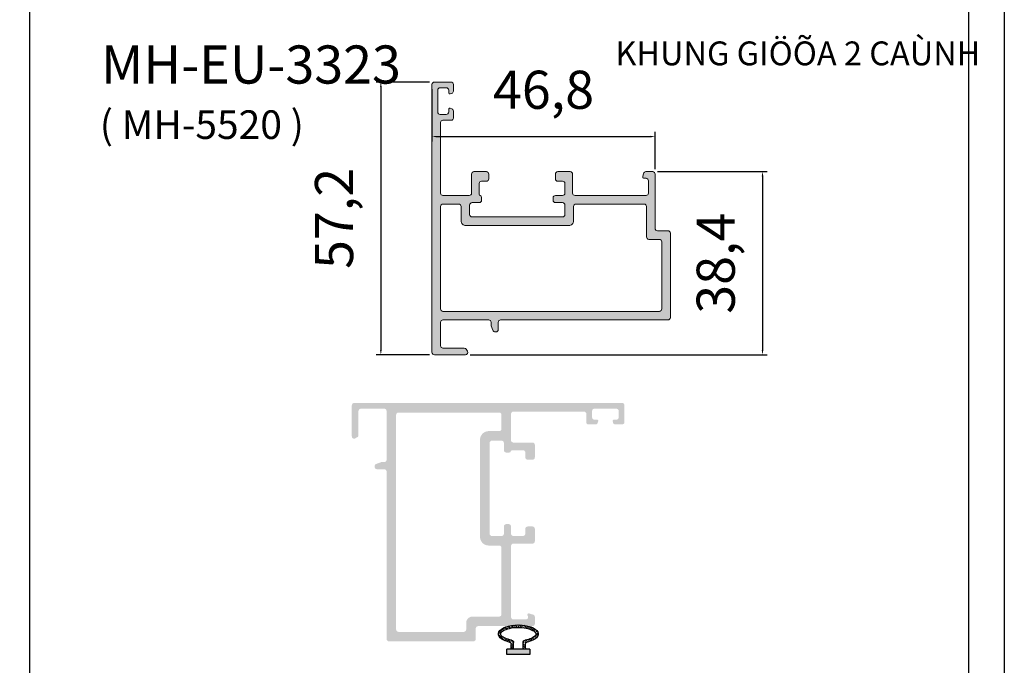
# Model space of a CAD drawing. Units: millimetres. Extents: x 12529 to 23900, y 24836 to 32566.
# Drawn here: x 13229 to 13436, y 26162 to 26298 of the extents above; entities that cross this region are included whole.
import ezdxf

# ---------------------------------------------------------------- set-up
doc = ezdxf.new("R2010")
doc.units = ezdxf.units.MM
doc.header["$PDMODE"] = 2
for name, color, linetype in [('CHU', 253, 'Continuous'), ('FRAME', 2, 'Continuous'), ('h', 155, 'Continuous')]:
    doc.layers.add(name, color=color, linetype=linetype)
doc.layers.add('manh', color=2, linetype='Continuous', lineweight=9)
doc.styles.add('ROMAND', font='VNI-Helve-Condense_0.TTF', dxfattribs={"width": 0.5})
doc.styles.get("Standard").update_dxf_attribs({"font": 'arial.ttf'})
doc.dimstyles.new('MIEN HUA1-1', dxfattribs={"dimscale": 0, "dimtxt": 8, "dimasz": 1, "dimexe": 1, "dimexo": 1, "dimgap": 4, "dimtad": 1, "dimdec": 1, "dimtxsty": 'ROMAND', "dimcen": 10, "dimdle": 5, "dimclrd": 8, "dimclre": 8, "dimclrt": 253, "dimadec": 0, "dimazin": 0, "dimtfac": 1, "dimtdec": 1, "dimtmove": 2, "dimatfit": 3, "dimfxl": 1, "dimarcsym": 0})

# ---------------------------------------------------------------- blocks, each defined once
blk = doc.blocks.new('4T3T')
h = blk.add_hatch()
h.set_pattern_fill('ANSI33', color=254, scale=0.1, style=0)
edge = h.paths.add_edge_path()
edge.add_arc((13701.72, 31192.07), 0.5, 103.8759, 180, ccw=False)
edge.add_ellipse((13699.72, 31194.25), major_axis=(4.2, 0), ratio=0.449998, start_angle=296.7572, end_angle=603.2428, ccw=False)
edge.add_arc((13697.72, 31192.07), 0.5, 0, 77.2158, ccw=False)
edge.add_line((13698.22, 31192.07), (13698.22, 31191.35))
edge.add_arc((13697.92, 31191.35), 0.3, 270, 360, ccw=False)
edge.add_line((13697.92, 31191.05), (13698.72, 31191.05))
edge.add_line((13698.72, 31191.05), (13698.72, 31192.48))
edge.add_arc((13698.22, 31192.48), 0.5, 0, 80.1599)
edge.add_spline(control_points=[(13698.3, 31192.97), (13698.14, 31193), (13697.98, 31193.03), (13697.82, 31193.07)], knot_values=[10.494208, 10.494208, 10.494208, 10.494208, 10.630047, 10.630047, 10.630047, 10.630047], degree=3, periodic=0)
edge.add_spline(control_points=[(13697.82, 31193.07), (13697.59, 31193.13), (13697.37, 31193.2), (13697.18, 31193.27)], knot_values=[10.290449, 10.290449, 10.290449, 10.290449, 10.494208, 10.494208, 10.494208, 10.494208], degree=3, periodic=0)
edge.add_spline(control_points=[(13697.18, 31193.27), (13697.12, 31193.29), (13697.07, 31193.31), (13696.95, 31193.37), (13696.88, 31193.4), (13696.81, 31193.43)], knot_values=[10.154609, 10.154609, 10.154609, 10.154609, 10.209798, 10.209798, 10.290449, 10.290449, 10.290449, 10.290449], degree=3, periodic=0)
edge.add_spline(control_points=[(13696.81, 31193.43), (13696.7, 31193.49), (13696.6, 31193.54), (13696.52, 31193.6)], knot_values=[10.01877, 10.01877, 10.01877, 10.01877, 10.154609, 10.154609, 10.154609, 10.154609], degree=3, periodic=0)
edge.add_spline(control_points=[(13696.52, 31193.6), (13696.5, 31193.61), (13696.49, 31193.62), (13696.44, 31193.65), (13696.42, 31193.67), (13696.39, 31193.69)], knot_values=[9.95085, 9.95085, 9.95085, 9.95085, 9.97545, 9.97545, 10.01877, 10.01877, 10.01877, 10.01877], degree=3, periodic=0)
edge.add_spline(control_points=[(13696.39, 31193.69), (13696.36, 31193.72), (13696.32, 31193.75), (13696.29, 31193.78)], knot_values=[9.88293, 9.88293, 9.88293, 9.88293, 9.95085, 9.95085, 9.95085, 9.95085], degree=3, periodic=0)
edge.add_spline(control_points=[(13696.29, 31193.78), (13696.24, 31193.82), (13696.2, 31193.86), (13696.17, 31193.9)], knot_values=[9.781051, 9.781051, 9.781051, 9.781051, 9.88293, 9.88293, 9.88293, 9.88293], degree=3, periodic=0)
edge.add_spline(control_points=[(13696.17, 31193.9), (13696.16, 31193.92), (13696.15, 31193.93), (13696.13, 31193.95), (13696.12, 31193.97), (13696.11, 31193.98)], knot_values=[9.713131, 9.713131, 9.713131, 9.713131, 9.741102, 9.741102, 9.781051, 9.781051, 9.781051, 9.781051], degree=3, periodic=0)
edge.add_spline(control_points=[(13696.11, 31193.98), (13696.1, 31193.99), (13696.1, 31194.01), (13696.09, 31194.02)], knot_values=[9.679171, 9.679171, 9.679171, 9.679171, 9.713131, 9.713131, 9.713131, 9.713131], degree=3, periodic=0)
edge.add_spline(control_points=[(13696.09, 31194.02), (13696.08, 31194.03), (13696.07, 31194.04), (13696.07, 31194.05)], knot_values=[9.645211, 9.645211, 9.645211, 9.645211, 9.679171, 9.679171, 9.679171, 9.679171], degree=3, periodic=0)
edge.add_spline(control_points=[(13696.07, 31194.05), (13696.06, 31194.07), (13696.06, 31194.08), (13696.05, 31194.09)], knot_values=[9.611252, 9.611252, 9.611252, 9.611252, 9.645211, 9.645211, 9.645211, 9.645211], degree=3, periodic=0)
edge.add_spline(control_points=[(13696.05, 31194.09), (13696.05, 31194.1), (13696.05, 31194.11), (13696.04, 31194.12)], knot_values=[9.577292, 9.577292, 9.577292, 9.577292, 9.611252, 9.611252, 9.611252, 9.611252], degree=3, periodic=0)
edge.add_spline(control_points=[(13696.04, 31194.12), (13696.04, 31194.14), (13696.03, 31194.16), (13696.03, 31194.18), (13696.03, 31194.18), (13696.03, 31194.18)], knot_values=[9.509372, 9.509372, 9.509372, 9.509372, 9.574673, 9.574673, 9.577292, 9.577292, 9.577292, 9.577292], degree=3, periodic=0)
edge.add_spline(control_points=[(13696.03, 31194.18), (13696.02, 31194.2), (13696.02, 31194.21), (13696.02, 31194.23)], knot_values=[9.441452, 9.441452, 9.441452, 9.441452, 9.509372, 9.509372, 9.509372, 9.509372], degree=3, periodic=0)
edge.add_spline(control_points=[(13696.02, 31194.23), (13696.02, 31194.24), (13696.02, 31194.25), (13696.02, 31194.26)], knot_values=[9.407492, 9.407492, 9.407492, 9.407492, 9.441452, 9.441452, 9.441452, 9.441452], degree=3, periodic=0)
edge.add_spline(control_points=[(13696.02, 31194.26), (13696.02, 31194.27), (13696.02, 31194.28), (13696.02, 31194.29)], knot_values=[9.373533, 9.373533, 9.373533, 9.373533, 9.407492, 9.407492, 9.407492, 9.407492], degree=3, periodic=0)
edge.add_spline(control_points=[(13696.02, 31194.29), (13696.02, 31194.3), (13696.03, 31194.32), (13696.03, 31194.34)], knot_values=[9.305613, 9.305613, 9.305613, 9.305613, 9.373533, 9.373533, 9.373533, 9.373533], degree=3, periodic=0)
edge.add_spline(control_points=[(13696.03, 31194.34), (13696.04, 31194.35), (13696.04, 31194.36), (13696.05, 31194.38), (13696.05, 31194.39), (13696.05, 31194.4)], knot_values=[9.237693, 9.237693, 9.237693, 9.237693, 9.272406, 9.272406, 9.305613, 9.305613, 9.305613, 9.305613], degree=3, periodic=0)
edge.add_spline(control_points=[(13696.05, 31194.4), (13696.06, 31194.41), (13696.06, 31194.42), (13696.07, 31194.44)], knot_values=[9.203733, 9.203733, 9.203733, 9.203733, 9.237693, 9.237693, 9.237693, 9.237693], degree=3, periodic=0)
edge.add_spline(control_points=[(13696.07, 31194.44), (13696.08, 31194.45), (13696.08, 31194.46), (13696.09, 31194.47)], knot_values=[9.169773, 9.169773, 9.169773, 9.169773, 9.203733, 9.203733, 9.203733, 9.203733], degree=3, periodic=0)
edge.add_spline(control_points=[(13696.09, 31194.47), (13696.1, 31194.5), (13696.12, 31194.52), (13696.14, 31194.55)], knot_values=[9.101854, 9.101854, 9.101854, 9.101854, 9.169773, 9.169773, 9.169773, 9.169773], degree=3, periodic=0)
edge.add_spline(control_points=[(13696.14, 31194.55), (13696.16, 31194.57), (13696.18, 31194.6), (13696.21, 31194.63)], knot_values=[9.033934, 9.033934, 9.033934, 9.033934, 9.101854, 9.101854, 9.101854, 9.101854], degree=3, periodic=0)
edge.add_spline(control_points=[(13696.21, 31194.63), (13696.21, 31194.63), (13696.21, 31194.63), (13696.25, 31194.67), (13696.29, 31194.71), (13696.34, 31194.76)], knot_values=[8.932054, 8.932054, 8.932054, 8.932054, 8.936178, 8.936178, 9.033934, 9.033934, 9.033934, 9.033934], degree=3, periodic=0)
edge.add_spline(control_points=[(13696.34, 31194.76), (13696.41, 31194.81), (13696.49, 31194.87), (13696.59, 31194.93)], knot_values=[8.796215, 8.796215, 8.796215, 8.796215, 8.932054, 8.932054, 8.932054, 8.932054], degree=3, periodic=0)
edge.add_spline(control_points=[(13696.59, 31194.93), (13696.63, 31194.96), (13696.68, 31194.99), (13696.79, 31195.04), (13696.84, 31195.07), (13696.9, 31195.1)], knot_values=[8.660375, 8.660375, 8.660375, 8.660375, 8.727045, 8.727045, 8.796215, 8.796215, 8.796215, 8.796215], degree=3, periodic=0)
edge.add_spline(control_points=[(13696.9, 31195.1), (13697.02, 31195.16), (13697.14, 31195.21), (13697.28, 31195.25)], knot_values=[8.524536, 8.524536, 8.524536, 8.524536, 8.660375, 8.660375, 8.660375, 8.660375], degree=3, periodic=0)
edge.add_spline(control_points=[(13697.28, 31195.25), (13697.35, 31195.28), (13697.42, 31195.3), (13697.49, 31195.32)], knot_values=[8.456616, 8.456616, 8.456616, 8.456616, 8.524536, 8.524536, 8.524536, 8.524536], degree=3, periodic=0)
edge.add_spline(control_points=[(13697.49, 31195.32), (13697.63, 31195.37), (13697.78, 31195.41), (13697.94, 31195.45)], knot_values=[8.320777, 8.320777, 8.320777, 8.320777, 8.456616, 8.456616, 8.456616, 8.456616], degree=3, periodic=0)
edge.add_spline(control_points=[(13697.94, 31195.45), (13697.99, 31195.46), (13698.04, 31195.47), (13698.2, 31195.5), (13698.32, 31195.52), (13698.43, 31195.54)], knot_values=[8.184937, 8.184937, 8.184937, 8.184937, 8.22746, 8.22746, 8.320777, 8.320777, 8.320777, 8.320777], degree=3, periodic=0)
edge.add_spline(control_points=[(13698.43, 31195.54), (13698.6, 31195.56), (13698.78, 31195.59), (13698.95, 31195.6)], knot_values=[8.049098, 8.049098, 8.049098, 8.049098, 8.184937, 8.184937, 8.184937, 8.184937], degree=3, periodic=0)
edge.add_spline(control_points=[(13698.95, 31195.6), (13699.24, 31195.63), (13699.53, 31195.64), (13699.89, 31195.63), (13699.96, 31195.63), (13700.03, 31195.63)], knot_values=[7.777419, 7.777419, 7.777419, 7.777419, 7.999555, 7.999555, 8.049098, 8.049098, 8.049098, 8.049098], degree=3, periodic=0)
edge.add_spline(control_points=[(13700.03, 31195.63), (13700.21, 31195.62), (13700.38, 31195.61), (13700.56, 31195.6)], knot_values=[7.64158, 7.64158, 7.64158, 7.64158, 7.777419, 7.777419, 7.777419, 7.777419], degree=3, periodic=0)
edge.add_spline(control_points=[(13700.56, 31195.6), (13700.73, 31195.58), (13700.91, 31195.56), (13701.07, 31195.53)], knot_values=[7.50574, 7.50574, 7.50574, 7.50574, 7.64158, 7.64158, 7.64158, 7.64158], degree=3, periodic=0)
edge.add_spline(control_points=[(13701.07, 31195.53), (13701.24, 31195.5), (13701.39, 31195.47), (13701.71, 31195.4), (13701.86, 31195.36), (13702.01, 31195.31)], knot_values=[7.234061, 7.234061, 7.234061, 7.234061, 7.36413, 7.36413, 7.50574, 7.50574, 7.50574, 7.50574], degree=3, periodic=0)
edge.add_spline(control_points=[(13702.01, 31195.31), (13702.22, 31195.24), (13702.42, 31195.16), (13702.59, 31195.08)], knot_values=[7.030302, 7.030302, 7.030302, 7.030302, 7.234061, 7.234061, 7.234061, 7.234061], degree=3, periodic=0)
edge.add_spline(control_points=[(13702.59, 31195.08), (13702.64, 31195.05), (13702.7, 31195.02), (13702.75, 31195)], knot_values=[6.962382, 6.962382, 6.962382, 6.962382, 7.030302, 7.030302, 7.030302, 7.030302], degree=3, periodic=0)
edge.add_spline(control_points=[(13702.75, 31195), (13702.78, 31194.98), (13702.8, 31194.96), (13702.85, 31194.94), (13702.87, 31194.92), (13702.89, 31194.91)], knot_values=[6.894463, 6.894463, 6.894463, 6.894463, 6.932465, 6.932465, 6.962382, 6.962382, 6.962382, 6.962382], degree=3, periodic=0)
edge.add_spline(control_points=[(13702.89, 31194.91), (13702.98, 31194.85), (13703.06, 31194.79), (13703.13, 31194.73)], knot_values=[6.758623, 6.758623, 6.758623, 6.758623, 6.894463, 6.894463, 6.894463, 6.894463], degree=3, periodic=0)
edge.add_spline(control_points=[(13703.13, 31194.73), (13703.15, 31194.71), (13703.17, 31194.69), (13703.22, 31194.65), (13703.24, 31194.63), (13703.26, 31194.61)], knot_values=[6.656744, 6.656744, 6.656744, 6.656744, 6.704719, 6.704719, 6.758623, 6.758623, 6.758623, 6.758623], degree=3, periodic=0)
edge.add_spline(control_points=[(13703.26, 31194.61), (13703.27, 31194.59), (13703.28, 31194.58), (13703.29, 31194.57)], knot_values=[6.622784, 6.622784, 6.622784, 6.622784, 6.656744, 6.656744, 6.656744, 6.656744], degree=3, periodic=0)
edge.add_spline(control_points=[(13703.29, 31194.57), (13703.3, 31194.55), (13703.31, 31194.54), (13703.32, 31194.53)], knot_values=[6.588824, 6.588824, 6.588824, 6.588824, 6.622784, 6.622784, 6.622784, 6.622784], degree=3, periodic=0)
edge.add_spline(control_points=[(13703.32, 31194.53), (13703.34, 31194.5), (13703.35, 31194.48), (13703.36, 31194.45)], knot_values=[6.520904, 6.520904, 6.520904, 6.520904, 6.588824, 6.588824, 6.588824, 6.588824], degree=3, periodic=0)
edge.add_spline(control_points=[(13703.36, 31194.45), (13703.37, 31194.44), (13703.37, 31194.44), (13703.38, 31194.41), (13703.39, 31194.4), (13703.4, 31194.39)], knot_values=[6.452985, 6.452985, 6.452985, 6.452985, 6.476972, 6.476972, 6.520904, 6.520904, 6.520904, 6.520904], degree=3, periodic=0)
edge.add_spline(control_points=[(13703.4, 31194.39), (13703.4, 31194.37), (13703.41, 31194.35), (13703.41, 31194.33)], knot_values=[6.385065, 6.385065, 6.385065, 6.385065, 6.452985, 6.452985, 6.452985, 6.452985], degree=3, periodic=0)
edge.add_spline(control_points=[(13703.41, 31194.33), (13703.42, 31194.31), (13703.42, 31194.29), (13703.42, 31194.27)], knot_values=[6.317145, 6.317145, 6.317145, 6.317145, 6.385065, 6.385065, 6.385065, 6.385065], degree=3, periodic=0)
edge.add_spline(control_points=[(13703.42, 31194.27), (13703.42, 31194.26), (13703.42, 31194.25), (13703.42, 31194.25)], knot_values=[6.283185, 6.283185, 6.283185, 6.283185, 6.317145, 6.317145, 6.317145, 6.317145], degree=3, periodic=0)
edge.add_spline(control_points=[(13703.42, 31194.25), (13703.42, 31194.24), (13703.42, 31194.23), (13703.42, 31194.22)], knot_values=[6.24552, 6.24552, 6.24552, 6.24552, 6.283185, 6.283185, 6.283185, 6.283185], degree=3, periodic=0)
edge.add_spline(control_points=[(13703.42, 31194.22), (13703.42, 31194.2), (13703.42, 31194.18), (13703.41, 31194.15)], knot_values=[6.17019, 6.17019, 6.17019, 6.17019, 6.24552, 6.24552, 6.24552, 6.24552], degree=3, periodic=0)
edge.add_spline(control_points=[(13703.41, 31194.15), (13703.41, 31194.14), (13703.41, 31194.13), (13703.4, 31194.12)], knot_values=[6.132525, 6.132525, 6.132525, 6.132525, 6.17019, 6.17019, 6.17019, 6.17019], degree=3, periodic=0)
edge.add_spline(control_points=[(13703.4, 31194.12), (13703.4, 31194.11), (13703.39, 31194.1), (13703.39, 31194.09)], knot_values=[6.09486, 6.09486, 6.09486, 6.09486, 6.132525, 6.132525, 6.132525, 6.132525], degree=3, periodic=0)
edge.add_spline(control_points=[(13703.39, 31194.09), (13703.39, 31194.08), (13703.38, 31194.07), (13703.38, 31194.06), (13703.37, 31194.05), (13703.37, 31194.05)], knot_values=[6.057194, 6.057194, 6.057194, 6.057194, 6.076822, 6.076822, 6.09486, 6.09486, 6.09486, 6.09486], degree=3, periodic=0)
edge.add_spline(control_points=[(13703.37, 31194.05), (13703.36, 31194.04), (13703.36, 31194.02), (13703.35, 31194.01)], knot_values=[6.019529, 6.019529, 6.019529, 6.019529, 6.057194, 6.057194, 6.057194, 6.057194], degree=3, periodic=0)
edge.add_spline(control_points=[(13703.35, 31194.01), (13703.33, 31193.98), (13703.31, 31193.95), (13703.29, 31193.92)], knot_values=[5.944199, 5.944199, 5.944199, 5.944199, 6.019529, 6.019529, 6.019529, 6.019529], degree=3, periodic=0)
edge.add_spline(control_points=[(13703.29, 31193.92), (13703.27, 31193.89), (13703.24, 31193.86), (13703.21, 31193.83)], knot_values=[5.868869, 5.868869, 5.868869, 5.868869, 5.944199, 5.944199, 5.944199, 5.944199], degree=3, periodic=0)
edge.add_spline(control_points=[(13703.21, 31193.83), (13703.19, 31193.81), (13703.17, 31193.79), (13703.12, 31193.75), (13703.08, 31193.72), (13703.05, 31193.69)], knot_values=[5.755873, 5.755873, 5.755873, 5.755873, 5.803969, 5.803969, 5.868869, 5.868869, 5.868869, 5.868869], degree=3, periodic=0)
edge.add_spline(control_points=[(13703.05, 31193.69), (13702.96, 31193.62), (13702.86, 31193.56), (13702.75, 31193.5)], knot_values=[5.605213, 5.605213, 5.605213, 5.605213, 5.755873, 5.755873, 5.755873, 5.755873], degree=3, periodic=0)
edge.add_spline(control_points=[(13702.75, 31193.5), (13702.68, 31193.45), (13702.6, 31193.41), (13702.47, 31193.35), (13702.42, 31193.33), (13702.37, 31193.31)], knot_values=[5.454552, 5.454552, 5.454552, 5.454552, 5.552753, 5.552753, 5.605213, 5.605213, 5.605213, 5.605213], degree=3, periodic=0)
edge.add_spline(control_points=[(13702.37, 31193.31), (13702.16, 31193.23), (13701.93, 31193.15), (13701.67, 31193.09)], knot_values=[5.228561, 5.228561, 5.228561, 5.228561, 5.454552, 5.454552, 5.454552, 5.454552], degree=3, periodic=0)
edge.add_spline(control_points=[(13701.67, 31193.09), (13701.5, 31193.04), (13701.32, 31193), (13701.14, 31192.97)], knot_values=[5.077901, 5.077901, 5.077901, 5.077901, 5.228561, 5.228561, 5.228561, 5.228561], degree=3, periodic=0)
edge.add_arc((13701.22, 31192.48), 0.5, 100.7121, 180)
edge.add_line((13700.72, 31192.48), (13700.72, 31191.05))
edge.add_line((13700.72, 31191.05), (13701.52, 31191.05))
edge.add_arc((13701.52, 31191.35), 0.3, 180, 270, ccw=False)
edge.add_line((13701.22, 31191.35), (13701.22, 31192.07))
blk.add_hatch(color=254).paths.add_polyline_path([(13702.16, 31191.05), (13697.28, 31191.05), (13697.28, 31189.96), (13702.16, 31189.96)])
at = {"color": 253}
for p, q in [((13698.22, 31191.35), (13698.22, 31192.07)), ((13698.72, 31191.05), (13698.72, 31192.48)), ((13700.72, 31191.05), (13700.72, 31192.48)), ((13701.22, 31191.35), (13701.22, 31192.07)), ((13697.28, 31191.05), (13702.16, 31191.05)), ((13697.28, 31191.05), (13697.28, 31189.96)), ((13697.28, 31191.05), (13702.16, 31191.05)), ((13697.28, 31189.96), (13702.16, 31189.96)), ((13702.16, 31189.96), (13702.16, 31191.05))]:
    blk.add_line(p, q, dxfattribs=at)
for centre, radius, start, end in [((13697.72, 31192.07), 0.5, 360, 77.2166), ((13698.22, 31192.48), 0.5, 360, 80.163), ((13701.22, 31192.48), 0.5, 99.8381, 180), ((13701.72, 31192.07), 0.5, 102.7834, 180), ((13697.92, 31191.35), 0.3, 270, 0), ((13701.52, 31191.35), 0.3, 180, 270)]:
    blk.add_arc(centre, radius, start, end, dxfattribs=at)
blk.add_ellipse((13699.72, 31194.25), major_axis=(4.2, 0), ratio=0.449998, start_param=5.179391, end_param=10.528572, dxfattribs=at)
blk.add_open_spline([(13701.14, 31192.97), (13701.66, 31193.06), (13702.14, 31193.2), (13702.78, 31193.5), (13703, 31193.64), (13703.27, 31193.88), (13703.34, 31193.98), (13703.41, 31194.14), (13703.42, 31194.19), (13703.42, 31194.25), (13703.42, 31194.3), (13703.41, 31194.36), (13703.34, 31194.5), (13703.28, 31194.58), (13703.1, 31194.76), (13702.98, 31194.86), (13702.51, 31195.14), (13702.06, 31195.31), (13701.02, 31195.56), (13700.43, 31195.63), (13699.23, 31195.64), (13698.63, 31195.59), (13697.55, 31195.37), (13697.08, 31195.2), (13696.5, 31194.89), (13696.32, 31194.76), (13696.12, 31194.53), (13696.07, 31194.44), (13696.02, 31194.3), (13696.01, 31194.24), (13696.04, 31194.11), (13696.07, 31194.03), (13696.21, 31193.84), (13696.32, 31193.74), (13696.62, 31193.53), (13696.8, 31193.43), (13697.38, 31193.18), (13697.82, 31193.06), (13698.3, 31192.97)], degree=3, knots=[5.077901, 5.077901, 5.077901, 5.077901, 5.507012, 5.507012, 5.820773, 5.820773, 6.075232, 6.075232, 6.283185, 6.283185, 6.283185, 6.496917, 6.496917, 6.710648, 6.710648, 6.92438, 6.92438, 7.375671, 7.375671, 7.826963, 7.826963, 8.278254, 8.278254, 8.729545, 8.729545, 9.02981, 9.02981, 9.2709, 9.2709, 9.51199, 9.51199, 9.75308, 9.75308, 9.99417, 9.99417, 10.23526, 10.23526, 10.630047, 10.630047, 10.630047, 10.630047], dxfattribs=at)
blk = doc.blocks.new('*D157')
at = {"layer": 'CHU', "color": 8, "lineweight": -2}
for p, q in [((13315.3, 26284.83), (13304.07, 26284.83)), ((13305.07, 26283.83), (13305.07, 26228.63)), ((13315.3, 26227.63), (13304.07, 26227.63))]:
    blk.add_line(p, q, dxfattribs=at)
at = {"layer": 'CHU', "color": 8}
for points in [[(13304.9, 26283.83), (13305.24, 26283.83), (13305.07, 26284.83)], [(13304.9, 26228.63), (13305.24, 26228.63), (13305.07, 26227.63)]]:
    blk.add_solid(points, dxfattribs=at)
at = {"layer": 'DEFPOINTS', "color": 0}
for p in [(13316.3, 26284.83), (13305.07, 26227.63), (13316.3, 26227.63)]:
    blk.add_point(p, dxfattribs=at)
at = {"layer": 'CHU', "color": 253, "insert": (13296.29, 26256.23), "char_height": 8, "attachment_point": 5, "rotation": 90, "style": 'ROMAND'}
blk.add_mtext('57,2', dxfattribs=at)
blk = doc.blocks.new('*D158')
at = {"layer": 'CHU', "color": 8, "lineweight": -2}
for p, q in [((13315.8, 26283.33), (13315.8, 26272.39)), ((13362.6, 26266.53), (13362.6, 26274.39)), ((13316.8, 26273.39), (13361.6, 26273.39))]:
    blk.add_line(p, q, dxfattribs=at)
at = {"layer": 'CHU', "color": 8}
for points in [[(13316.8, 26273.55), (13316.8, 26273.22), (13315.8, 26273.39)], [(13361.6, 26273.55), (13361.6, 26273.22), (13362.6, 26273.39)]]:
    blk.add_solid(points, dxfattribs=at)
at = {"layer": 'DEFPOINTS', "color": 0}
for p in [(13315.8, 26284.33), (13362.6, 26273.39), (13362.6, 26265.53)]:
    blk.add_point(p, dxfattribs=at)
at = {"layer": 'CHU', "color": 253, "insert": (13339.2, 26282.17), "char_height": 8, "attachment_point": 5, "style": 'ROMAND'}
blk.add_mtext('46,8', dxfattribs=at)
blk = doc.blocks.new('*D159')
at = {"layer": 'CHU', "color": 8, "lineweight": -2}
for p, q in [((13363.1, 26266.03), (13386.14, 26266.03)), ((13385.14, 26265.03), (13385.14, 26228.63)), ((13323.8, 26227.63), (13386.14, 26227.63))]:
    blk.add_line(p, q, dxfattribs=at)
at = {"layer": 'CHU', "color": 8}
for points in [[(13384.97, 26265.03), (13385.31, 26265.03), (13385.14, 26266.03)], [(13384.97, 26228.63), (13385.31, 26228.63), (13385.14, 26227.63)]]:
    blk.add_solid(points, dxfattribs=at)
at = {"layer": 'DEFPOINTS', "color": 0}
for p in [(13362.1, 26266.03), (13322.8, 26227.63), (13385.14, 26227.63)]:
    blk.add_point(p, dxfattribs=at)
at = {"layer": 'CHU', "color": 253, "insert": (13376.36, 26246.83), "char_height": 8, "attachment_point": 5, "rotation": 90, "style": 'ROMAND'}
blk.add_mtext('38,4', dxfattribs=at)

msp = doc.modelspace()

# ---------------------------------------------------------------- hatches: boundary and pattern name
at = {"layer": 'h'}
h = msp.add_hatch(color=254, dxfattribs=at)
h.paths.add_polyline_path([(13362.6, 26265.53, 0.414214), (13362.1, 26266.03), (13360.66, 26266.03, 0.339454), (13360.18, 26265.66), (13360.01, 26265.01, 0.493145), (13360.3, 26264.63), (13360.7, 26264.63, -0.414214), (13361.2, 26264.13), (13361.2, 26261.53, -0.414214), (13360.7, 26261.03), (13345.8, 26261.03, -0.414214), (13345.3, 26261.53), (13345.3, 26265.53, 0.414214), (13344.8, 26266.03), (13342.2, 26266.03, 0.414214), (13341.7, 26265.53), (13341.7, 26264.53, 0.414214), (13342.2, 26264.03), (13343.2, 26264.03, -0.414214), (13343.7, 26263.53), (13343.7, 26261.53, -0.414214), (13343.2, 26261.03), (13341.7, 26261.03, 0.414214), (13341.2, 26260.53), (13341.2, 26260.03, 0.414214), (13341.7, 26259.53), (13343.2, 26259.53, -0.414214), (13343.7, 26259.03), (13343.7, 26257.03, -0.414214), (13343.2, 26256.53), (13324.2, 26256.53, -0.414214), (13323.7, 26257.03), (13323.7, 26259.03, -0.414214), (13324.2, 26259.53), (13325.7, 26259.53, 0.414214), (13326.2, 26260.03), (13326.2, 26260.63, 0.331679), (13325.91, 26261.01, -0.331679), (13325.7, 26261.3), (13325.7, 26263.53, -0.414214), (13326.2, 26264.03), (13327.2, 26264.03, 0.414214), (13327.7, 26264.53), (13327.7, 26265.53, 0.414214), (13327.2, 26266.03), (13324.6, 26266.03, 0.414214), (13324.1, 26265.53), (13324.1, 26261.53, -0.414214), (13323.6, 26261.03), (13318.1, 26261.03, -0.414214), (13317.6, 26261.53), (13317.6, 26276.33, -0.414214), (13318.1, 26276.83), (13319.9, 26276.83, 0.414214), (13320.3, 26277.23), (13320.3, 26278.75, 0.339454), (13319.93, 26279.24), (13319.61, 26279.32, 0.493145), (13319.3, 26279.08), (13319.3, 26278.53, -0.414214), (13318.8, 26278.03), (13317.5, 26278.03, -0.414214), (13317, 26278.53), (13317, 26283.13, -0.414214), (13317.5, 26283.63), (13318.8, 26283.63, -0.414214), (13319.3, 26283.13), (13319.3, 26282.58, 0.493145), (13319.61, 26282.34), (13319.93, 26282.42, 0.339454), (13320.3, 26282.91), (13320.3, 26284.33, 0.414214), (13319.8, 26284.83), (13316.3, 26284.83, 0.414214), (13315.8, 26284.33), (13315.8, 26228.13, 0.414214), (13316.3, 26227.63), (13322.8, 26227.63, 0.57735), (13323.23, 26228.38), (13323, 26228.78, 0.267949), (13322.57, 26229.03), (13318.1, 26229.03, -0.414214), (13317.6, 26229.53), (13317.6, 26234.43, -0.414214), (13318.1, 26234.93), (13327.7, 26234.93, -0.414214), (13328.2, 26234.43), (13328.2, 26233.89, 0.087489), (13328.23, 26233.72), (13328.58, 26232.76, 0.35717), (13329.12, 26232.44, 0.459002), (13329.7, 26232.93), (13329.7, 26234.43, -0.414214), (13330.2, 26234.93), (13365.3, 26234.93, 0.414214), (13365.8, 26235.43), (13365.8, 26253.13, 0.414214), (13365.3, 26253.63), (13363.1, 26253.63, -0.414214), (13362.6, 26254.13)])
h.paths.add_polyline_path([(13344.5, 26254.73, 0.414214), (13345.5, 26255.73), (13345.5, 26258.73, -0.414214), (13346, 26259.23), (13360.3, 26259.23, -0.414214), (13360.8, 26258.73), (13360.8, 26252.33, 0.414214), (13361.3, 26251.83), (13363.5, 26251.83, -0.414214), (13364, 26251.33), (13364, 26237.23, -0.414214), (13363.5, 26236.73), (13318.1, 26236.73, -0.414214), (13317.6, 26237.23), (13317.6, 26258.73, -0.414214), (13318.1, 26259.23), (13321.4, 26259.23, -0.414214), (13321.9, 26258.73), (13321.9, 26255.73, 0.414214), (13322.9, 26254.73)], flags=16)
h = msp.add_hatch(color=254, dxfattribs=at)
h.paths.add_polyline_path([(13324.48, 26167.51, 0.414214), (13324.98, 26168.01), (13324.98, 26170.21, -0.414214), (13325.48, 26170.71), (13336.88, 26170.71, 0.414214), (13337.38, 26171.21), (13337.38, 26172.65, 0.339454), (13337.01, 26173.13), (13336.35, 26173.3, 1.057496), (13335.92, 26172.84, -0.557537), (13335.48, 26172.11), (13332.88, 26172.11, -0.414214), (13332.38, 26172.61), (13332.38, 26187.51, -0.414214), (13332.88, 26188.01), (13336.88, 26188.01, 0.414214), (13337.38, 26188.51), (13337.38, 26191.11, 0.414214), (13336.88, 26191.61), (13335.88, 26191.61, 0.414214), (13335.38, 26191.11), (13335.38, 26190.11, -0.414214), (13334.88, 26189.61), (13332.88, 26189.61, -0.414214), (13332.38, 26190.11), (13332.38, 26191.61, 0.414214), (13331.88, 26192.11), (13331.38, 26192.11, 0.414214), (13330.88, 26191.61), (13330.88, 26190.11, -0.414214), (13330.38, 26189.61), (13328.38, 26189.61, -0.414214), (13327.88, 26190.11), (13327.88, 26209.11, -0.414214), (13328.38, 26209.61), (13330.38, 26209.61, -0.414214), (13330.88, 26209.11), (13330.88, 26207.61, 0.414214), (13331.38, 26207.11), (13331.98, 26207.11, 0.331679), (13332.36, 26207.4, -0.331679), (13332.65, 26207.61), (13334.88, 26207.61, -0.414214), (13335.38, 26207.11), (13335.38, 26206.11, 0.414214), (13335.88, 26205.61), (13336.88, 26205.61, 0.414214), (13337.38, 26206.11), (13337.38, 26208.71, 0.414214), (13336.88, 26209.21), (13332.88, 26209.21, -0.414214), (13332.38, 26209.71), (13332.38, 26215.21, -0.414214), (13332.88, 26215.71), (13347.68, 26215.71, -0.414214), (13348.18, 26215.21), (13348.18, 26213.41, 0.414214), (13348.58, 26213.01), (13350.1, 26213.01, 0.453828), (13350.6, 26213.58, 0.682363), (13350.43, 26214.01), (13349.88, 26214.01, -0.414214), (13349.38, 26214.51), (13349.38, 26215.81, -0.414214), (13349.88, 26216.31), (13354.48, 26216.31, -0.414214), (13354.98, 26215.81), (13354.98, 26214.51, -0.414214), (13354.48, 26214.01), (13353.93, 26214.01, 0.682363), (13353.76, 26213.58, 0.453828), (13354.25, 26213.01), (13355.68, 26213.01, 0.414214), (13356.18, 26213.51), (13356.18, 26217.01, 0.414214), (13355.68, 26217.51), (13299.48, 26217.51, 0.414214), (13298.98, 26217.01), (13298.98, 26210.51, 0.750197), (13299.9, 26210.25, 0.401534), (13300.38, 26210.74), (13300.38, 26215.81, -0.414214), (13300.88, 26216.31), (13305.78, 26216.31, -0.414214), (13306.28, 26215.81), (13306.28, 26205.61, -0.414214), (13305.78, 26205.11), (13305.24, 26205.11, 0.087489), (13305.07, 26205.08), (13304.11, 26204.73, 0.315299), (13303.78, 26204.26, 0.521484), (13304.28, 26203.61), (13305.78, 26203.61, -0.414214), (13306.28, 26203.11), (13306.28, 26168.01, 0.414214), (13306.78, 26167.51)])
h.paths.add_polyline_path([(13308.78, 26169.51, -0.414214), (13308.28, 26170.01), (13308.28, 26215.01, -0.414214), (13308.78, 26215.51), (13329.88, 26215.51, -0.414214), (13330.38, 26215.01), (13330.38, 26212.11, -0.414214), (13329.88, 26211.61), (13327.68, 26211.61, 0.414214), (13325.88, 26209.81), (13325.88, 26189.41, 0.414214), (13327.68, 26187.61), (13329.88, 26187.61, -0.414214), (13330.38, 26187.11), (13330.38, 26173.21, -0.414214), (13329.88, 26172.71), (13324.28, 26172.71, 0.414214), (13322.98, 26171.41), (13322.98, 26170.01, -0.414214), (13322.48, 26169.51)], flags=16)

# ---------------------------------------------------------------- linework, layer by layer
at = {"layer": 'DEFPOINTS'}
msp.add_lwpolyline([(12820.86, 26675.5), (13435.86, 26675.5), (13435.86, 25799.5), (12820.86, 25799.5)], close=True, dxfattribs=at)
at = {"layer": 'FRAME'}
msp.add_line((13231.36, 26608), (13231.36, 25840.12), dxfattribs=at)
msp.add_lwpolyline([(13428.36, 26675.5), (13428.36, 25807), (12828.36, 25807), (12828.36, 26675.5)], dxfattribs=at)
at = {"layer": 'manh'}
for points in [[(13328.58, 26232.76), (13328.23, 26233.72, -0.087489), (13328.2, 26233.89), (13328.2, 26234.43, 0.414214), (13327.7, 26234.93), (13318.1, 26234.93, 0.414214), (13317.6, 26234.43), (13317.6, 26229.53, 0.414214), (13318.1, 26229.03), (13322.57, 26229.03, -0.267949), (13323, 26228.78), (13323.23, 26228.38, -0.57735), (13322.8, 26227.63), (13316.3, 26227.63, -0.414214), (13315.8, 26228.13), (13315.8, 26284.33, -0.414214), (13316.3, 26284.83), (13319.8, 26284.83, -0.414214), (13320.3, 26284.33), (13320.3, 26282.91, -0.339454), (13319.93, 26282.42), (13319.61, 26282.34, -0.493145), (13319.3, 26282.58), (13319.3, 26283.13, 0.414214), (13318.8, 26283.63), (13317.5, 26283.63, 0.414214), (13317, 26283.13), (13317, 26278.53, 0.414214), (13317.5, 26278.03), (13318.8, 26278.03, 0.414214), (13319.3, 26278.53), (13319.3, 26279.08, -0.493145), (13319.61, 26279.32), (13319.93, 26279.24, -0.339454), (13320.3, 26278.75), (13320.3, 26277.23, -0.414214), (13319.9, 26276.83), (13318.1, 26276.83, 0.414214), (13317.6, 26276.33), (13317.6, 26261.53, 0.414214), (13318.1, 26261.03), (13323.6, 26261.03, 0.414214), (13324.1, 26261.53), (13324.1, 26265.53, -0.414214), (13324.6, 26266.03), (13327.2, 26266.03, -0.414214), (13327.7, 26265.53), (13327.7, 26264.53, -0.414214), (13327.2, 26264.03), (13326.2, 26264.03, 0.414214), (13325.7, 26263.53), (13325.7, 26261.3, 0.331679), (13325.91, 26261.01, -0.331679), (13326.2, 26260.63), (13326.2, 26260.03, -0.414214), (13325.7, 26259.53), (13324.2, 26259.53, 0.414214), (13323.7, 26259.03), (13323.7, 26257.03, 0.414214), (13324.2, 26256.53), (13343.2, 26256.53, 0.414214), (13343.7, 26257.03), (13343.7, 26259.03, 0.414214), (13343.2, 26259.53), (13341.7, 26259.53, -0.414214), (13341.2, 26260.03), (13341.2, 26260.53, -0.414214), (13341.7, 26261.03), (13343.2, 26261.03, 0.414214), (13343.7, 26261.53), (13343.7, 26263.53, 0.414214), (13343.2, 26264.03), (13342.2, 26264.03, -0.414214), (13341.7, 26264.53), (13341.7, 26265.53, -0.414214), (13342.2, 26266.03), (13344.8, 26266.03, -0.414214), (13345.3, 26265.53), (13345.3, 26261.53, 0.414214), (13345.8, 26261.03), (13360.7, 26261.03, 0.414214), (13361.2, 26261.53), (13361.2, 26264.13, 0.414214), (13360.7, 26264.63), (13360.3, 26264.63, -0.493145), (13360.01, 26265.01), (13360.18, 26265.66, -0.339454), (13360.66, 26266.03), (13362.1, 26266.03, -0.414214), (13362.6, 26265.53), (13362.6, 26254.13, 0.414214), (13363.1, 26253.63), (13365.3, 26253.63, -0.414214), (13365.8, 26253.13), (13365.8, 26235.43, -0.414214), (13365.3, 26234.93), (13330.2, 26234.93, 0.414214), (13329.7, 26234.43), (13329.7, 26232.93, -0.414214), (13329.2, 26232.43), (13329.05, 26232.43, -0.315299)], [(13321.9, 26258.73, 0.414214), (13321.4, 26259.23), (13318.1, 26259.23, 0.414214), (13317.6, 26258.73), (13317.6, 26237.23, 0.414214), (13318.1, 26236.73), (13363.5, 26236.73, 0.414214), (13364, 26237.23), (13364, 26251.33, 0.414214), (13363.5, 26251.83), (13361.3, 26251.83, -0.414214), (13360.8, 26252.33), (13360.8, 26258.73, 0.414214), (13360.3, 26259.23), (13346, 26259.23, 0.414214), (13345.5, 26258.73), (13345.5, 26255.73, -0.414214), (13344.5, 26254.73), (13322.9, 26254.73, -0.414214), (13321.9, 26255.73)]]:
    msp.add_lwpolyline(points, format="xyb", close=True, dxfattribs=at)

# ---------------------------------------------------------------- block references
at = {"layer": 'h', "xscale": -1}
msp.add_blockref('4T3T', (27033.63, -5025.19), dxfattribs=at)

# ---------------------------------------------------------------- texts
at = {"layer": 'CHU', "attachment_point": 1}
for s, insert, char_height in [('{\\fVNI-Helve-Condense|b1|i0|c0|p2;KHUNG GIÖÕA 2 CAÙNH}', (13354.27, 26293.34), 5), ('{\\fVNI-Helve-Condense|b1|i0|c0|p2;MH-EU-3323}', (13246.37, 26292.5), 8), ('{\\fVNI-Helve-Condense|b1|i0|c0|p2; ( MH-5520 )}', (13244.27, 26278.89), 6)]:
    msp.add_mtext_dynamic_manual_height_columns(s, width=1308.5477, gutter_width=12.5, heights=[0], dxfattribs=dict(at, insert=insert, char_height=char_height))

# ---------------------------------------------------------------- dimensions: what is measured, and where the dimension line sits
at = {"layer": 'CHU'}
dim = msp.add_linear_dim(base=(13362.6, 26273.39), p1=(13315.8, 26284.33), p2=(13362.6, 26265.53), dimstyle='MIEN HUA1-1', override={"dimscale": 1}, dxfattribs=at)
dim.commit()
dim.dimension.update_dxf_attribs({"geometry": '*D158', "text_midpoint": (13339.2, 26282.17)})
for base, p1, p2, picture, middle in [((13305.07, 26227.63), (13316.3, 26284.83), (13316.3, 26227.63), '*D157', (13296.29, 26256.23)), ((13385.14, 26227.63), (13362.1, 26266.03), (13322.8, 26227.63), '*D159', (13376.36, 26246.83))]:
    dim = msp.add_linear_dim(base=base, p1=p1, p2=p2, angle=90, dimstyle='MIEN HUA1-1', override={"dimscale": 1}, dxfattribs=at)
    dim.commit()
    dim.dimension.update_dxf_attribs({"geometry": picture, "text_midpoint": middle})

doc.saveas('drawing.dxf')
